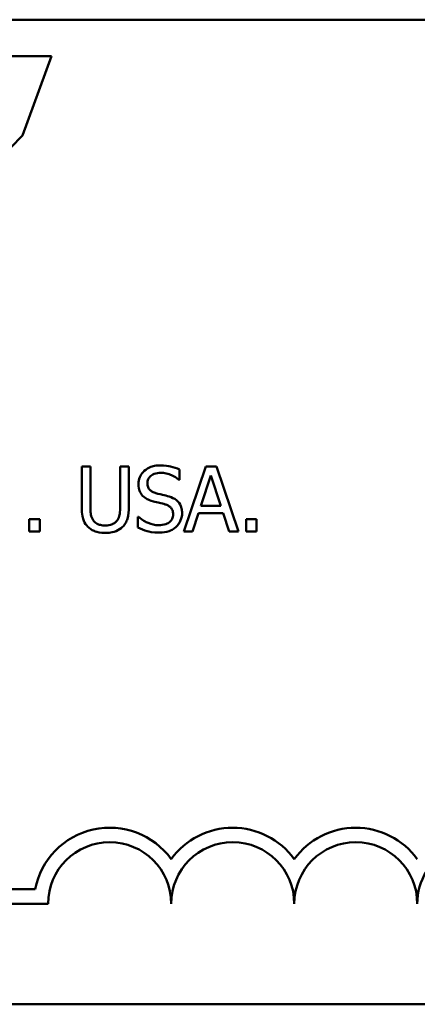
# Model space of a CAD drawing. Units: inches. Extents: x 0.05 to 2.15, y 0.02 to 1.67.
# Drawn here: x 1.63 to 1.68, y 0.43 to 0.54 of the extents above; entities that cross this region are included whole.
import ezdxf

# ---------------------------------------------------------------- set-up
doc = ezdxf.new("R2010")
doc.units = ezdxf.units.IN
doc.header["$LTSCALE"] = 0.1
doc.header["$MEASUREMENT"] = 0
doc.layers.add('Visible (ANSI)', color=7, linetype='Continuous', lineweight=50)

msp = doc.modelspace()

# ---------------------------------------------------------------- linework, layer by layer
at = {"layer": 'Visible (ANSI)'}
for p, q in [((1.564193447513088, 0.54434780141517), (2.099749003068643, 0.54434780141517)), ((1.63807831168376, 0.5402274750643837), (1.629078090131545, 0.5402274750643837)), ((1.63479144009735, 0.5312883569706311), (1.63807831168376, 0.5402274750643837)), ((1.642454690938451, 0.4939262270602847), (1.641480082615244, 0.4939262270602847)), ((1.641480082615244, 0.4939262270602847), (1.641480082615244, 0.4893503221281441)), ((1.642454690938451, 0.4893503221281441), (1.642454690938451, 0.4939262270602847)), ((1.646786943789789, 0.4939262270602847), (1.645812335466581, 0.4939262270602847)), ((1.645812335466581, 0.4939262270602847), (1.645812335466581, 0.4893265511934317)), ((1.646786943789789, 0.4893503221281441), (1.646786943789789, 0.4939262270602847)), ((1.652521681789163, 0.4924167727060464), (1.652521681789163, 0.4935815485069547)), ((1.655481163160859, 0.4939262270602847), (1.653008985950765, 0.4865928937015034)), ((1.656681595363837, 0.4939262270602847), (1.655481163160859, 0.4939262270602847)), ((1.659153772573928, 0.4865928937015034), (1.656681595363837, 0.4939262270602847)), ((1.652450368985024, 0.4924167727060464), (1.652521681789163, 0.4924167727060464)), ((1.654928488928795, 0.4894751195353842), (1.656057608327633, 0.4929278478023634)), ((1.656057608327633, 0.4929278478023634), (1.657192670460153, 0.4894751195353842)), ((1.657192670460153, 0.4894751195353842), (1.654928488928795, 0.4894751195353842)), ((1.636731838406438, 0.4879953788495362), (1.635555177138174, 0.4879953788495362)), ((1.635555177138174, 0.4879953788495362), (1.635555177138174, 0.4865928937015034)), ((1.636731838406438, 0.4865928937015034), (1.636731838406438, 0.4879953788495362)), ((1.647892292253918, 0.4882568591313728), (1.647820979449782, 0.4882568591313728)), ((1.647820979449782, 0.4882568591313728), (1.647820979449782, 0.4870326559936832)), ((1.653995479741333, 0.4865928937015034), (1.654661065913281, 0.4886431368204497)), ((1.654661065913281, 0.4886431368204497), (1.657460093475668, 0.4886431368204497)), ((1.657460093475668, 0.4886431368204497), (1.658125679647613, 0.4865928937015034)), ((1.660039239891965, 0.4879953788495362), (1.660039239891965, 0.4865928937015034)), ((1.66121590116023, 0.4879953788495362), (1.660039239891965, 0.4879953788495362)), ((1.66121590116023, 0.4865928937015034), (1.66121590116023, 0.4879953788495362)), ((1.635555177138174, 0.4865928937015034), (1.636731838406438, 0.4865928937015034)), ((1.653008985950765, 0.4865928937015034), (1.653995479741333, 0.4865928937015034)), ((1.658125679647613, 0.4865928937015034), (1.659153772573928, 0.4865928937015034)), ((1.660039239891965, 0.4865928937015034), (1.66121590116023, 0.4865928937015034)), ((1.61685453354191, 0.4462215707176815), (1.636211656389436, 0.4462215707176818)), ((1.637687866875244, 0.4445884580191902), (1.61685453354191, 0.4445884580191898)), ((2.099749003068643, 0.4332366903040587), (1.564193447513088, 0.4332366903040587))]:
    msp.add_line(p, q, dxfattribs=at)
for centre, radius, start, end in [((1.644632311319688, 0.4445884580191902), 0.0085775571429361, 35.94251469278345, 169.0242400064633), ((1.658521200208577, 0.4445884580191902), 0.0085775571429015, 35.94251469348987, 144.0574853070498), ((1.672410089097463, 0.4445884580191902), 0.0085775571430128, 35.94251469121707, 144.0574853070501), ((1.644632311319688, 0.4445884580191902), 0.0069444444444444, 0, 180), ((1.658521200208577, 0.4445884580191902), 0.0069444444444444, 0, 180), ((1.672410089097463, 0.4445884580191902), 0.0069444444444444, 0, 180), ((1.686298977986355, 0.4445884580191902), 0.0069444444444444, 351.2996422013255, 180)]:
    msp.add_arc(centre, radius, start, end, dxfattribs=at)
msp.add_open_spline([(1.621616404215524, 0.5199354756680326), (1.626820440961074, 0.5231305154671574), (1.632829418642099, 0.529229912138737), (1.63479144009735, 0.5312883569706311)], degree=3, dxfattribs=at)
for points, knots in [([(1.650340698529299, 0.4940569672012031), (1.650126694234482, 0.4940569672012031), (1.649912478985013, 0.4940390599524538), (1.649508317696301, 0.493958981577779), (1.649319783151085, 0.4939006296941172), (1.64879724400538, 0.4936640008562473), (1.648564241558068, 0.493462410287587), (1.648246166571339, 0.4931312875769428), (1.648111219806137, 0.4929338773717105), (1.64791863372634, 0.4924707701217172), (1.647874464052883, 0.4922186138430753), (1.647874464052883, 0.4919591822128321)], [-0.0656066201923031, -0.0656066201923031, -0.0656066201923031, -0.0656066201923031, -0.0571255393710131, -0.0571255393710131, -0.0492795729238281, -0.0492795729238281, -0.0343951095948155, -0.0343951095948155, -0.0177918212020656, -0.0177918212020656, 0, 0, 0, 0]), ([(1.652521681789163, 0.4935815485069547), (1.652198224841936, 0.4937412297846999), (1.651857554438183, 0.4938566885280464), (1.65127085682261, 0.4939874200619509), (1.650879931799819, 0.4940569672012031), (1.650340698529299, 0.4940569672012031)], [-0.0924757936645109, -0.0924757936645109, -0.0924757936645109, -0.0924757936645109, -0.0369806176923424, -0.0369806176923424, 0, 0, 0, 0]), ([(1.64889067151184, 0.4920602086853599), (1.64889067151184, 0.4921341000156846), (1.648897089701969, 0.4922077116966161), (1.648924956891888, 0.4923491855708499), (1.648945446116344, 0.4924160718159853), (1.649026582942864, 0.492602749034478), (1.649103595893073, 0.4927089960086068), (1.649305133261468, 0.4929028476291139), (1.649450377229405, 0.493006515942518), (1.64988933662129, 0.4931789484401433), (1.650149685439344, 0.4932130990189122), (1.650406068599758, 0.4932130990189122)], [-0.0602450713916272, -0.0602450713916272, -0.0602450713916272, -0.0602450713916272, -0.0528070765965984, -0.0528070765965984, -0.0457309468862198, -0.0457309468862198, -0.0323184379180053, -0.0323184379180053, -0.0175827571410044, -0.0175827571410044, 0, 0, 0, 0]), ([(1.650406068599758, 0.4932130990189122), (1.65061252215334, 0.4932130990189122), (1.650816831521473, 0.4931920060863381), (1.6512792165167, 0.49309167013085), (1.651476457479502, 0.4930100945973086), (1.651906326333425, 0.4928171614515601), (1.652203785679573, 0.4926424591212033), (1.652450368985024, 0.4924167727060464)], [-0.0396326065658597, -0.0396326065658597, -0.0396326065658597, -0.0396326065658597, -0.0323420868261716, -0.0323420868261716, -0.0229243649922742, -0.0229243649922742, 0, 0, 0, 0]), ([(1.647874464052883, 0.4919591822128321), (1.647874464052883, 0.4915651512962631), (1.647953814716196, 0.4913222151409127), (1.648082643405039, 0.4909883041830013), (1.648197063558475, 0.4907988364640602), (1.648349882747131, 0.4906339526026147)], [-0.0245451645258554, -0.0245451645258554, -0.0245451645258554, -0.0245451645258554, -0.0154176003773602, -0.0154176003773602, 0, 0, 0, 0]), ([(1.649847451634014, 0.490919203819164), (1.649714437973688, 0.4909550151892518), (1.649583085086824, 0.4910033447734596), (1.649354709119131, 0.4911266382830034), (1.649256022008568, 0.4911975367196443), (1.649104581554321, 0.4913520997616223), (1.649028327252366, 0.4914478611286658), (1.64891273610381, 0.4917386629680479), (1.64889067151184, 0.4919001124915626), (1.64889067151184, 0.4920602086853599)], [-0.0501580657721176, -0.0501580657721176, -0.0501580657721176, -0.0501580657721176, -0.0349148319681065, -0.0349148319681065, -0.0214478670195792, -0.0214478670195792, -0.0109793969706337, -0.0109793969706337, 0, 0, 0, 0]), ([(1.648349882747131, 0.4906339526026147), (1.648504375722535, 0.4904715369105234), (1.648681661941393, 0.490339799119619), (1.648982799108594, 0.4901877397579634), (1.649201247980108, 0.4900820726228748), (1.649562200417465, 0.4899861946317012)], [-0.076333647019781, -0.076333647019781, -0.076333647019781, -0.076333647019781, -0.0256125184593534, -0.0256125184593534, 0, 0, 0, 0]), ([(1.651350963254573, 0.4905329261300869), (1.65111609369536, 0.4906033869978513), (1.650842316958175, 0.4906724932680386), (1.650524633235649, 0.4907482324336736), (1.650158112871871, 0.4908355642551257), (1.649847451634014, 0.490919203819164)], [-0.0870538321200114, -0.0870538321200114, -0.0870538321200114, -0.0870538321200114, -0.0220637945312313, -0.0220637945312313, 0, 0, 0, 0]), ([(1.65280693300571, 0.4886847359561964), (1.65280693300571, 0.4888594741642823), (1.652789741770518, 0.4890342001522246), (1.652711497225831, 0.4893612431313663), (1.652654605797743, 0.4895111810630313), (1.652444422014533, 0.489885424882993), (1.652284701651043, 0.4900362520379495), (1.651923248468188, 0.4903182016394185), (1.651638208281559, 0.4904447170273123), (1.651350963254573, 0.4905329261300869)], [-0.0449623605145958, -0.0449623605145958, -0.0449623605145958, -0.0449623605145958, -0.0379152972122395, -0.0379152972122395, -0.0314023587173411, -0.0314023587173411, -0.0206071832578812, -0.0206071832578812, 0, 0, 0, 0]), ([(1.641480082615244, 0.4893503221281441), (1.641480082615244, 0.4884718155268269), (1.64162771153386, 0.4880206332040901), (1.641825957540999, 0.4875428099959846), (1.641980415683863, 0.4873136728551052), (1.642181325189258, 0.4871158542651767)], [-0.0354775746098275, -0.0354775746098275, -0.0354775746098275, -0.0354775746098275, -0.0193362552170706, -0.0193362552170706, 0, 0, 0, 0]), ([(1.642769655823393, 0.4878705814422962), (1.642643948311428, 0.4880611702507589), (1.642562602844819, 0.4882702569800671), (1.642497253290031, 0.4886148273598736), (1.642454690938451, 0.4888695636006636), (1.642454690938451, 0.4893503221281441)], [-0.0944681170143738, -0.0944681170143738, -0.0944681170143738, -0.0944681170143738, -0.0329704198146144, -0.0329704198146144, 0, 0, 0, 0]), ([(1.645812335466581, 0.4893265511934317), (1.645812335466581, 0.4888573933548663), (1.64576880736673, 0.4886000126714169), (1.645700089362217, 0.4882576824980941), (1.645619338844048, 0.4880555010659437), (1.64549737058164, 0.4878705814422962)], [-0.0239454400704803, -0.0239454400704803, -0.0239454400704803, -0.0239454400704803, -0.0151919056605457, -0.0151919056605457, 0, 0, 0, 0]), ([(1.646085701215775, 0.4871158542651767), (1.646215634240939, 0.4872398812437423), (1.646326811586515, 0.487378865861921), (1.646512284872891, 0.4876913480291857), (1.64658246015147, 0.4878601519942218), (1.646752311524877, 0.4884611645462771), (1.646786943789789, 0.4889095215294753), (1.646786943789789, 0.4893503221281441)], [-0.0551502772493991, -0.0551502772493991, -0.0551502772493991, -0.0551502772493991, -0.042831796807621, -0.042831796807621, -0.0302301050567006, -0.0302301050567006, 0, 0, 0, 0]), ([(1.649562200417465, 0.4899861946317012), (1.649783658341982, 0.4899300503691483), (1.650042456770475, 0.4898657192174848), (1.650474705201276, 0.4897656195808778), (1.650681582886198, 0.489711183199478), (1.650887430027681, 0.4896534015457274)], [-0.0304280922682901, -0.0304280922682901, -0.0304280922682901, -0.0304280922682901, -0.014662616533639, -0.014662616533639, 0, 0, 0, 0]), ([(1.650887430027681, 0.4896534015457274), (1.651011266298199, 0.4896173479479817), (1.65113478734494, 0.4895704164542197), (1.651345123259683, 0.489455695960324), (1.651435863177846, 0.4893912144119808), (1.651574763718725, 0.4892490633731664), (1.651651321308225, 0.4891527560864687), (1.651768374049895, 0.4888577819992693), (1.651790725546755, 0.4886932299443881), (1.651790725546755, 0.4885302248805656)], [-0.050480300610846, -0.050480300610846, -0.050480300610846, -0.050480300610846, -0.0350062761468441, -0.0350062761468441, -0.0217501239539883, -0.0217501239539883, -0.0111788872769435, -0.0111788872769435, 0, 0, 0, 0]), ([(1.644130541835678, 0.4872703653408074), (1.643946112990145, 0.4872703653408074), (1.643757632418318, 0.4872866449946652), (1.643449505871596, 0.4873608554342437), (1.643275101567224, 0.4874177775466599), (1.642970867614598, 0.4876220512903718), (1.642859025721459, 0.4877351725058312), (1.642769655823393, 0.4878705814422962)], [-0.0446488170790496, -0.0446488170790496, -0.0446488170790496, -0.0446488170790496, -0.0251311833962442, -0.0251311833962442, -0.0111265758446318, -0.0111265758446318, 0, 0, 0, 0]), ([(1.64549737058164, 0.4878705814422962), (1.645431030727533, 0.4877700665118269), (1.645350934886488, 0.4876820698076461), (1.645135460063334, 0.48750870581797), (1.645014607452464, 0.4874510212093105), (1.644680077976778, 0.487311500596177), (1.644405831709098, 0.4872703653408074), (1.644130541835678, 0.4872703653408074)], [-0.0294511992614673, -0.0294511992614673, -0.0294511992614673, -0.0294511992614673, -0.0248474632372398, -0.0248474632372398, -0.0188793795192012, -0.0188793795192012, 0, 0, 0, 0]), ([(1.650156473785274, 0.487306021742876), (1.649751813497779, 0.487306021742876), (1.649357108164156, 0.4874022349010367), (1.648727728004383, 0.4876601272591869), (1.648316146186038, 0.4878591690222251), (1.647892292253918, 0.4882568591313728)], [-0.098358335329556, -0.098358335329556, -0.098358335329556, -0.098358335329556, -0.0398596481489095, -0.0398596481489095, 0, 0, 0, 0]), ([(1.651790725546755, 0.4885302248805656), (1.651790725546755, 0.4884403342159846), (1.651782531034946, 0.4883507081718234), (1.651746404792563, 0.4881798872147617), (1.651719940822679, 0.4880999225745364), (1.651621210476091, 0.4878924276528771), (1.651533561632708, 0.487779651072538), (1.651327267033274, 0.4875943882655048), (1.651188870618794, 0.4874983734707257), (1.650720302048116, 0.4873348275331214), (1.650429822529905, 0.487306021742876), (1.650156473785274, 0.487306021742876)], [-0.0707658694222622, -0.0707658694222622, -0.0707658694222622, -0.0707658694222622, -0.0604171933483458, -0.0604171933483458, -0.0506661592920308, -0.0506661592920308, -0.033964511184971, -0.033964511184971, -0.0187462569065876, -0.0187462569065876, 0, 0, 0, 0]), ([(1.652141346833763, 0.487127739732533), (1.652250371908215, 0.4872285364994804), (1.652346627229374, 0.4873403450013706), (1.652516216121933, 0.4875891095855562), (1.652586428817274, 0.4877228720314827), (1.652750721922751, 0.4881280578558193), (1.65280693300571, 0.4884010850810443), (1.65280693300571, 0.4886847359561964)], [-0.0402338390616249, -0.0402338390616249, -0.0402338390616249, -0.0402338390616249, -0.0299851790961458, -0.0299851790961458, -0.0194527770179277, -0.0194527770179277, 0, 0, 0, 0]), ([(1.642181325189258, 0.4871158542651767), (1.6422946274862, 0.4870025519682363), (1.642419507893534, 0.4869038511022691), (1.642696217198762, 0.4867324116414216), (1.642845513725093, 0.4866626073046457), (1.643225936082, 0.4865287549938825), (1.64358393016119, 0.486438382625873), (1.644130541835678, 0.486438382625873)], [-0.0887553069326166, -0.0887553069326166, -0.0887553069326166, -0.0887553069326166, -0.0635184182594098, -0.0635184182594098, -0.0374866286364401, -0.0374866286364401, 0, 0, 0, 0]), ([(1.644130541835678, 0.486438382625873), (1.644763936705085, 0.486438382625873), (1.645132325983903, 0.4865474171232478), (1.645627555424239, 0.4867456348185847), (1.645872578224013, 0.4869063435275116), (1.646085701215775, 0.4871158542651767)], [-0.0365823001794576, -0.0365823001794576, -0.0365823001794576, -0.0365823001794576, -0.0204956879104739, -0.0204956879104739, 0, 0, 0, 0]), ([(1.647820979449782, 0.4870326559936832), (1.648160008835868, 0.4868692683377381), (1.648512166557289, 0.4867359857322794), (1.649031598036429, 0.4865812614618977), (1.649449806648594, 0.4864621535605852), (1.650227786589415, 0.4864621535605852)], [-0.1745691447231994, -0.1745691447231994, -0.1745691447231994, -0.1745691447231994, -0.0533538643413267, -0.0533538643413267, 0, 0, 0, 0]), ([(1.650227786589415, 0.4864621535605852), (1.650623151637893, 0.4864621535605852), (1.651014655217678, 0.4865067515866718), (1.6514940782528, 0.4866921284935864), (1.651808729980476, 0.48682331074817), (1.652141346833763, 0.487127739732533)], [-0.0994585866635434, -0.0994585866635434, -0.0994585866635434, -0.0994585866635434, -0.0309227347463893, -0.0309227347463893, 0, 0, 0, 0])]:
    msp.add_open_spline(points, degree=3, knots=knots, dxfattribs=at)

doc.saveas('drawing.dxf')
